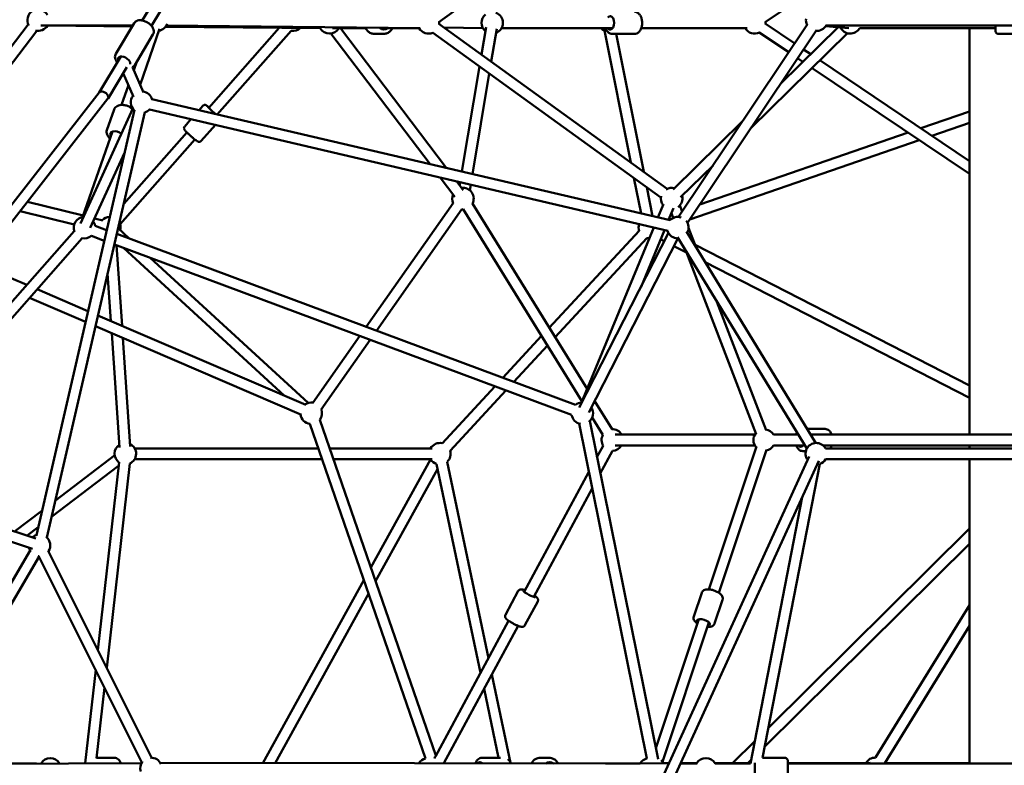
# Model space of a CAD drawing. Units: millimetres. Extents: x -17570 to 56401, y 62303 to 90114.
# Drawn here: x -10810 to -8980, y 64255 to 65640 of the extents above; entities that cross this region are included whole.
import ezdxf

# ---------------------------------------------------------------- set-up
doc = ezdxf.new("R2010")
doc.units = ezdxf.units.MM
doc.layers.add('MD_Visible', color=7, linetype='Continuous', lineweight=50)
doc.styles.get("Standard").update_dxf_attribs({"font": 'arial.ttf'})
doc.dimstyles.new('asd', dxfattribs={"dimtxt": 300, "dimasz": 100, "dimexe": 1.25, "dimexo": 0.625, "dimgap": 80, "dimtad": 1, "dimdec": 0, "dimlfac": 0.1, "dimrnd": 5, "dimtxsty": 'Standard', "dimcen": 0, "dimadec": 0, "dimazin": 0, "dimtfac": 1, "dimtdec": 0, "dimtmove": 2, "dimatfit": 3, "dimfxl": 1, "dimarcsym": 0})

# ---------------------------------------------------------------- blocks, each defined once
blk = doc.blocks.new('CustomObjectsInViewport4_0')
at = {"layer": 'MD_Visible', "extrusion": (0, 1, 0)}
for p, q in [((3253.7, 15817.5), (3615.5, 16420.2)), ((3270.9, 15807.2), (3632.9, 16410.4)), ((3804.5, 15814.4), (4148.2, 16062.7)), ((4454.3, 15843.2), (4411.1, 15814.2)), ((3041.6, 15810.2), (2768.7, 15451.5)), ((3235.8, 15808), (3065.4, 15808)), ((3077.3, 15807.8), (3234.8, 15806.3)), ((3204.4, 15755.7), (3238.4, 15812.3)), ((3769.5, 15803.1), (3298.1, 15807.8)), ((4229, 15504.8), (3804.5, 15811.5)), ((4489.7, 15810.6), (4250, 15452.5)), ((4411.1, 15811.7), (4465.9, 15774.9)), ((4523.2, 15806.6), (4566.3, 15803.1)), ((5210.9, 15808), (4524, 15808)), ((3057.5, 15798.1), (2784.6, 15439.4)), ((3239.6, 15734.6), (3273.5, 15791.2)), ((3249.5, 15697.8), (3285.8, 15801.7)), ((3296.8, 15805.8), (3584.5, 15803.1)), ((3377, 15655.3), (3508.2, 15803.8)), ((3392.8, 15643), (3530.1, 15798.4)), ((3604.1, 15793.1), (3788.3, 15550.5)), ((3606.9, 15803), (3668.5, 15803)), ((3621.7, 15803), (3818.8, 15543.3)), ((3685.7, 15792.5), (3701.3, 15792.5)), ((3695.7, 15803), (3768.1, 15803)), ((4217.3, 15488.6), (3792.8, 15795.3)), ((3886.4, 15803.2), (3814.7, 15804.2)), ((3883.9, 15754.2), (3892.4, 15805.1)), ((3902, 15741.1), (3912.1, 15801.8)), ((4127.2, 15803), (3921.1, 15803)), ((4112.6, 15799), (4161.5, 15553.6)), ((4168.3, 15792.5), (4126.9, 15792.5)), ((4134.3, 15792.5), (4185.3, 15536.4)), ((4377.3, 15803), (4180.6, 15803)), ((4506.4, 15799.4), (4266.7, 15441.3)), ((4563.7, 15793.7), (4384.5, 15617.4)), ((4400, 15795.1), (4454.7, 15758.3)), ((4546.4, 15804.7), (4439.5, 15699.6)), ((4586.4, 15803), (4839.1, 15803)), ((4790.6, 15047.9), (4790.6, 15803)), ((4844.2, 15792.5), (4895.1, 15792.5)), ((4482.4, 15763.7), (4495.7, 15754.8)), ((3173.4, 15683.7), (3213.5, 15750.5)), ((3237.8, 15725.1), (3243.4, 15741.1)), ((4471.3, 15747.1), (4481.1, 15740.5)), ((4512.6, 15743.4), (4790.6, 15556.3)), ((3190.1, 15672.5), (3224.9, 15730.7)), ((3218.4, 15719.7), (3237.2, 15675.7)), ((3235.4, 15730.7), (3255.6, 15683.5)), ((3847.6, 15536.6), (3880.2, 15732.1)), ((3867.1, 15532), (3898.3, 15719.1)), ((4498.1, 15729.1), (4790.6, 15532.2)), ((3215.3, 15660.5), (3228.1, 15697.1)), ((2759.3, 15153), (3173.6, 15683.9)), ((2775, 15140.7), (3189.8, 15672.2)), ((4234.5, 15446.1), (3271.5, 15671.4)), ((3056.8, 14861.4), (3238.9, 15651.7)), ((3076.3, 14856.9), (3258.4, 15647.2)), ((3236.1, 15654), (3138.8, 15440.4)), ((3201.2, 15652), (3187.8, 15613.9)), ((3234.2, 15653.9), (3234.9, 15656)), ((4230, 15426.6), (3267, 15651.9)), ((3366.1, 15658.8), (3359.1, 15650.9)), ((4700.1, 15617.2), (4790.6, 15648.5)), ((3344, 15633.9), (3332.4, 15620.7)), ((4369.1, 15630.3), (4239.9, 15503.2)), ((4720.9, 15603.3), (4790.6, 15627.3)), ((3142.4, 15452.1), (3198, 15611)), ((3219.1, 15476.7), (3336.5, 15609.5)), ((3389.4, 15623.3), (3363.1, 15593.5)), ((4289.5, 15475.4), (4676.4, 15609.1)), ((3212.4, 15438.8), (3351.5, 15596.2)), ((4271.1, 15447.9), (4697.2, 15595.1)), ((3220.4, 15571.3), (3157, 15432.2)), ((4314.1, 15548.1), (4253.9, 15488.9)), ((3807.3, 15525.5), (3834.2, 15490)), ((3837.8, 15518.4), (3850.1, 15502.1)), ((3843.4, 15511), (3844.3, 15516.8)), ((4167.2, 15524.8), (4180.3, 15458.8)), ((3862.1, 15502), (3863.8, 15512.3)), ((4191, 15507.5), (4201.7, 15453.8)), ((3040.2, 15480.5), (3143.5, 15455.1)), ((3831.3, 15478.1), (3669.7, 15248.1)), ((4080, 15132.9), (3866.9, 15477.3)), ((3026.7, 15463.2), (3127.1, 15438.5)), ((3847.6, 15466.6), (3689.1, 15240.9)), ((4070.5, 15110.1), (3849.9, 15466.7)), ((4222.2, 15476.4), (4211.8, 15451.4)), ((4240.6, 15468.7), (4231.6, 15446.8)), ((4240.2, 15450.6), (4236.8, 15459.5)), ((4257, 15462.8), (4252.7, 15473.9)), ((4256.5, 15464.1), (4258.2, 15464.6)), ((3165, 15449.8), (3180.4, 15446)), ((4235.7, 15456.9), (4237.6, 15457.5)), ((3127.2, 15426.1), (2778.7, 15031.5)), ((3187.4, 15428), (3165.8, 15436)), ((3229.4, 15412.3), (3208.7, 15431.4)), ((4009.7, 15246.4), (4176.7, 15426.6)), ((4231.3, 15422.6), (4065.3, 15098.4)), ((4204.1, 15432.7), (4069.5, 15107.7)), ((4223.8, 15428.1), (4180.3, 15322.8)), ((4505.4, 15032.3), (4264.9, 15425.2)), ((4282.2, 15396.9), (4268.7, 15432.2)), ((3142.2, 15412.9), (2793.7, 15018.3)), ((3182.9, 15408.3), (3159.1, 15417.2)), ((4058.4, 15103.1), (3206.3, 15420.9)), ((4020.6, 15228.7), (4191.3, 15413)), ((4248.6, 15412.5), (4083.1, 15089.3)), ((4216.7, 15411), (4223.6, 15407.5)), ((4488.4, 15021.9), (4247.9, 15414.8)), ((4051.4, 15084.4), (3201.8, 15401.3)), ((3205.7, 15399.8), (3216, 15250)), ((3517.6, 15120.2), (3218.8, 15394.9)), ((4241.4, 15398.3), (4264.9, 15386.3)), ((4394.2, 15048.8), (4264.2, 15388.1)), ((4280.8, 15400.6), (4790.6, 15138.9)), ((3561.6, 15106.8), (3268.5, 15376.4)), ((4299.7, 15368.4), (4790.6, 15116.4)), ((2949.7, 15364.6), (3038.9, 15326.2)), ((3189.3, 15347.1), (3195.3, 15258.9)), ((3058.3, 15317.9), (3152.7, 15277.2)), ((3044.3, 15302.1), (3148.1, 15257.4)), ((4412.9, 15056), (4321.4, 15294.6)), ((3171.3, 15269.2), (3557.4, 15103)), ((3166.8, 15249.4), (3549.5, 15084.6)), ((3196.9, 15236.4), (3211.4, 15024.2)), ((3217.5, 15227.5), (3231.4, 15025.6)), ((3657.8, 15231.2), (3570.7, 15107.2)), ((3677.2, 15224), (3586.2, 15094.4)), ((3923.6, 15153.4), (3995.6, 15231.2)), ((3943.9, 15145.9), (4006.5, 15213.5)), ((3810.8, 15031.7), (3908.9, 15137.6)), ((3825.5, 15018.1), (3929.2, 15130)), ((4126.4, 15057.8), (4093.9, 15110.4)), ((3583.5, 15075.7), (3799.1, 14451.6)), ((4109.4, 15047.3), (4089.4, 15079.7)), ((3565, 15068), (3779.9, 14446)), ((4065.5, 15068.5), (4191.4, 14446.3)), ((4084.9, 15073.3), (4212, 14445.1)), ((4522.2, 15058.4), (4489.5, 15058.4)), ((4132.3, 15047.9), (4391.8, 15047.9)), ((4426.4, 15047.9), (4472.5, 15047.9)), ((4495.9, 15047.9), (5237.5, 15047.9)), ((3239.6, 15022.4), (3580.8, 15022.4)), ((3601.9, 15022.4), (3792.5, 15022.4)), ((4098.5, 15006.2), (4109.9, 15027.4)), ((4132.3, 15027.9), (4391.8, 15027.9)), ((4306.1, 14760.3), (4394.6, 15026)), ((4426.4, 15027.9), (4484.7, 15027.9)), ((4518.6, 15027.9), (5214.8, 15027.9)), ((5210.1, 15022.4), (4523.3, 15022.4)), ((4790.6, 15022.4), (4790.6, 15027.9)), ((3202.4, 15009.8), (3092.2, 14925.6)), ((3239.6, 15002.4), (3587.7, 15002.4)), ((3608.8, 15002.4), (3792.5, 15002.4)), ((3678.4, 14800.9), (3789.4, 15002)), ((4104.7, 14975.5), (4127.5, 15017.9)), ((4200.6, 14369), (4492.7, 15007.5)), ((4325, 14754), (4413.6, 15019.6)), ((4486.6, 15017.4), (4480.8, 15017.4)), ((5210.1, 15002.4), (4523.3, 15002.4)), ((4790.6, 14436.9), (4790.6, 15002.4)), ((3209.7, 14990.2), (3085.1, 14895.1)), ((3171.2, 14647.5), (3210.4, 14996.6)), ((3187.6, 14614.6), (3230.3, 14994.3)), ((3687.2, 14775.5), (3802.3, 14984)), ((3800.3, 14993.3), (3882.2, 14605.6)), ((3819.9, 14997.5), (3896.9, 14632.8)), ((4227.7, 14380.3), (4510.9, 14999.1)), ((4512.4, 14993.4), (4406, 14447.3)), ((3963.3, 14755.8), (4083.6, 14978.7)), ((3980.9, 14746.3), (4089.8, 14948)), ((2789.2, 14942.1), (3055.8, 14855)), ((4480, 14931.7), (4383.6, 14436.8)), ((2784.6, 14922.5), (3049.6, 14836)), ((3067.2, 14906.6), (3016.5, 14867.8)), ((3060.2, 14876), (3039.6, 14860.3)), ((4790.6, 14873.3), (4416.9, 14503.4)), ((4790.6, 14845.2), (4410.1, 14468.6)), ((3045.3, 14832.4), (2889.6, 14567.5)), ((3062, 14821.3), (2897.3, 14541.2)), ((3253.1, 14438.8), (3061.1, 14823)), ((3271, 14447.7), (3079, 14832)), ((3477.9, 14437.6), (3665.4, 14777.3)), ((3500.8, 14437.6), (3674.2, 14751.9)), ((3952.3, 14757.5), (3928.3, 14713.1)), ((4293, 14754.2), (4278.2, 14709.8)), ((3988.4, 14738), (3964.4, 14693.6)), ((4331.9, 14741.2), (4317.1, 14696.9)), ((4616.1, 14447.8), (4790.6, 14730.9)), ((3798.2, 14449.9), (3934.3, 14702.1)), ((3814.1, 14437.3), (3951.9, 14692.6)), ((4207.9, 14465.6), (4287.6, 14705)), ((4220.5, 14440.1), (4306.6, 14698.7)), ((4633.4, 14437.7), (4790.6, 14692.8)), ((3147.6, 14437.2), (3167.1, 14610.9)), ((3903.3, 14602.5), (3938, 14438.1)), ((3168.8, 14447), (3183.5, 14578)), ((3888.6, 14575.3), (3915.6, 14447.4)), ((4391.7, 14478.4), (4350.2, 14437.4)), ((2928.2, 14436.9), (3057.3, 14436.9)), ((2928.4, 14436.3), (3252.4, 14437.7)), ((3201.8, 14447.4), (3168.8, 14447.4)), ((3287.1, 14437.8), (4231.7, 14436.9)), ((3884.8, 14447.4), (3918.9, 14447.4)), ((3993.5, 14447.4), (4009.1, 14447.4)), ((4179, 14437.1), (4114.4, 14437)), ((4231.8, 14437.2), (4222.6, 14437.2)), ((4253.7, 14436.9), (4284.6, 14436.9)), ((4283.8, 14437.3), (4253.8, 14437.2)), ((4383.7, 14437.4), (4317.9, 14437.3)), ((4318.1, 14436.9), (4383.6, 14436.9)), ((4384.9, 14443.6), (4378.7, 14437.4)), ((4447.8, 14447.4), (4406, 14447.4)), ((4605.9, 14437.8), (4452.8, 14437.5)), ((4452.8, 14436.9), (5286.3, 14436.9)), ((4790.6, 14437.2), (4633.4, 14437.7))]:
    blk.add_line(p, q, dxfattribs=at)
at = {"layer": 'MD_Visible', "extrusion": (1.22465e-16, 0, -1)}
for centre, start, end in [((-3060, 15818), 330.1327, 150), ((-3903.8, 15813), 309.4602, 50.584), ((-3903.8, 15813), 110.584, 249.4602), ((-3060, 15818), 210, 284.3995), ((-3280.9, 15818), 199.5645, 259.2686), ((-3785.4, 15813), 174.1535, 185.8518), ((-4391.4, 15813), 176.0624, 183.9416), ((-4506.7, 15818), 333.7944, 6.9673), ((-4506.7, 15818), 210, 273.7944), ((-3534.1, 15818), 226.503, 281.6464), ((-3601.6, 15813), 210, 330.5295), ((-3785.4, 15813), 245.8518, 330.5695), ((-4119, 15818), 275.5215, 311.3911), ((-4391.4, 15813), 243.9416, 330), ((-4569, 15813), 210, 334.5911), ((-3252.4, 15665.6), 96.8473, 165.5848), ((-3252.4, 15665.6), 312.9756, 36.8473), ((-3252.4, 15665.6), 220.7495, 252.9756), ((-3849.4, 15486.5), 82.7914, 208.2576), ((-4237.2, 15486.5), 58.6019, 105.4707), ((-3849.4, 15486.5), 333.6419, 22.7914), ((-4237.2, 15486.5), 322.4893, 13.1016), ((-4237.2, 15486.5), 165.4707, 233.8012), ((-3849.4, 15486.5), 268.2576, 276.5337), ((-3146.2, 15432.5), 337.7029, 84.5051), ((-3146.2, 15432.5), 144.5051, 169.8997), ((-3193.4, 15432.5), 43.8326, 88.838), ((-4248.7, 15432.5), 43.1672, 107.9852), ((-4248.7, 15432.5), 139.6037, 208.5246), ((-3193.4, 15432.5), 161.4657, 194.2727), ((-4195.8, 15432.5), 341.3329, 19.094), ((-4248.7, 15432.5), 268.5246, 343.1672), ((-3146.2, 15432.5), 229.7708, 285.193), ((-4195.8, 15432.5), 270.1101, 284.2903), ((-3567.6, 15087.7), 53.2877, 99.4759), ((-3567.6, 15087.7), 159.6797, 217.3478), ((-4071.1, 15087.7), 50.4536, 87.1208), ((-4071.1, 15087.7), 147.1208, 232.5524), ((-3567.6, 15087.7), 277.4735, 353.2877), ((-4071.1, 15087.7), 279.74, 350.4536), ((-4127, 15037.9), 86.7729, 150), ((-4409.1, 15037.9), 99.0371, 150), ((-4127, 15037.9), 327.1751, 29.7423), ((-4409.1, 15037.9), 318.428, 39.0371), ((-3222.2, 15012.4), 306.4095, 56.0786), ((-3222.2, 15012.4), 116.0786, 246.4095), ((-3806.5, 15012.4), 30, 102.8116), ((-4127, 15037.9), 210, 269.5553), ((-4409.1, 15037.9), 210, 258.428), ((-4505.9, 15012.4), 324.5852, 150), ((-3806.5, 15012.4), 287.9961, 330), ((-3806.5, 15012.4), 162.8116, 228.1556), ((-4505.9, 15012.4), 210, 251.427), ((-3062.7, 14842.2), 48.0857, 77.976), ((-3062.7, 14842.2), 127.9751, 213.4522), ((-3062.7, 14842.2), 323.1802, 348.0857), ((-3062.7, 14842.2), 273.4522, 277.7173), ((-3082.8, 14426.9), 30.1177, 149.3864), ((-3269.8, 14427.8), 343.1966, 38.9634), ((-3269.8, 14427.8), 87.9409, 157.3506), ((-3784.7, 14426.9), 31.5859, 75.8893), ((-3797.1, 14426.9), 148.3652, 148.5534), ((-4196.1, 14426.9), 30.3604, 77.9617), ((-4205.5, 14426.9), 127.5684, 149.7695), ((-4300.8, 14426.9), 30.0511, 150), ((-4615.5, 14427.8), 29.9139, 91.6474)]:
    blk.add_arc(centre, 20, start, end, dxfattribs=at)
for centre, major_axis, ratio, start_param, end_param in [((4122.9, 15813), (0, 12.5), 0.585079, -0.643501, 3.785094), ((3384.8, 15649), (-9.37, 8.28), 0.060178, 4.085301, 6.926686), ((3205.9, 15603.4), (-11.8, 4.1), 0.610026, 5.639684, 8.460269), ((4476.8, 15037.9), (0, 12.5), 0.584786, -0.643501, -0.635111), ((4476.8, 15037.9), (0, 12.5), 0.584786, 2.498092, 3.785094), ((3880.8, 14426.9), (0, 12.5), 0.586824, -0.591219, 0.592266), ((4010.6, 14426.9), (0, 12.5), 0.951766, -0.607305, 0.609003), ((4452.8, 14426.9), (0, 12.5), 0.001188, 2.498092, 6.926686)]:
    blk.add_ellipse(centre, major_axis=major_axis, ratio=ratio, start_param=start_param, end_param=end_param, dxfattribs=at)
at = {"layer": 'MD_Visible', "extrusion": (1.22465e-16, 3.50325e-46, -1)}
blk.add_ellipse((3702.8, 15813), major_axis=(0, 12.5), ratio=0.952084, start_param=2.498092, end_param=3.897194, dxfattribs=at)
at = {"layer": 'MD_Visible', "extrusion": (1.22465e-16, 6.16298e-33, -1)}
for centre, major_axis, ratio, start_param, end_param in [((3219.9, 15741.6), (-10.7, 6.4), 0.578732, -0.643501, 2.98844), ((3972.7, 14752.1), (-11, 5.9), 0.152124, 2.498092, 6.926686)]:
    blk.add_ellipse(centre, major_axis=major_axis, ratio=ratio, start_param=start_param, end_param=end_param, dxfattribs=at)
at = {"layer": 'MD_Visible'}
for centre, major_axis, ratio, start_param, end_param in [((3181.7, 15678), (-8.25, 5.67), 0.613985, 3.982983, 6.24564), ((3181.7, 15678), (-8.25, 5.67), 0.613985, 3.104048, 3.98096), ((3797.1, 14426.9), (-1.9, -23.9), 0.123436, 3.41555, 3.804677)]:
    blk.add_ellipse(centre, major_axis=major_axis, ratio=ratio, start_param=start_param, end_param=end_param, dxfattribs=at)
at = {"layer": 'MD_Visible', "extrusion": (1.22465e-16, -1.2326e-32, -1)}
blk.add_ellipse((4296.2, 14699), major_axis=(-11.9, 4), ratio=0.39957, start_param=-0.643501, end_param=3.785094, dxfattribs=at)
at = {"layer": 'MD_Visible'}
for points, knots in [([(4168.3, 15833.5), (4169.6, 15833.5), (4171, 15833.2), (4173.5, 15832.2), (4174.8, 15831.4), (4177.1, 15829.3), (4178.2, 15827.9), (4180.1, 15824.6), (4180.8, 15822.6), (4181.9, 15818.5), (4182.2, 15816.3), (4182.4, 15811.9), (4182.3, 15809.7), (4181.5, 15805.5), (4180.9, 15803.4), (4179.2, 15799.6), (4178.1, 15797.8), (4175.5, 15795), (4174, 15793.9), (4171, 15792.7), (4169.6, 15792.5), (4168.3, 15792.5)], [4.70328, 4.70328, 4.70328, 4.70328, 4.933289, 4.933289, 5.185457, 5.185457, 5.495384, 5.495384, 5.852198, 5.852198, 6.212373, 6.212373, 6.568532, 6.568532, 6.926831, 6.926831, 7.288107, 7.288107, 7.614353, 7.614353, 7.844872, 7.844872, 7.844872, 7.844872]), ([(3238.4, 15812.3), (3239.1, 15813.5), (3240, 15814.5), (3242.2, 15816.1), (3243.5, 15816.8), (3246.5, 15817.7), (3248.2, 15817.9), (3252, 15817.8), (3254, 15817.5), (3258.2, 15816.3), (3260.2, 15815.4), (3264, 15813.3), (3265.8, 15812), (3269.1, 15809.2), (3270.6, 15807.7), (3273, 15804.3), (3273.9, 15802.4), (3275, 15798.7), (3275.2, 15796.9), (3274.7, 15793.7), (3274.2, 15792.4), (3273.5, 15791.2)], [5.524513, 5.524513, 5.524513, 5.524513, 5.752479, 5.752479, 6.002919, 6.002919, 6.31248, 6.31248, 6.67026, 6.67026, 7.030911, 7.030911, 7.387203, 7.387203, 7.745722, 7.745722, 8.107951, 8.107951, 8.435464, 8.435464, 8.666106, 8.666106, 8.666106, 8.666106]), ([(4844.2, 15792.5), (4843.6, 15792.5), (4843.1, 15792.5), (4842, 15792.9), (4841.6, 15793.1), (4840.7, 15793.8), (4840.3, 15794.2), (4839.8, 15795), (4839.6, 15795.3), (4839.4, 15796), (4839.3, 15796.2), (4839.2, 15796.5), (4839.2, 15796.6), (4839.2, 15796.8), (4839.2, 15796.8), (4839.2, 15797), (4839.2, 15797), (4839.2, 15797.1), (4839.2, 15797.2), (4839.2, 15797.3), (4839.2, 15797.3), (4839.1, 15797.4), (4839.1, 15797.5), (4839.1, 15797.8), (4839.1, 15798.1), (4839.1, 15799.3), (4839.1, 15800.4), (4839.1, 15802.9), (4839.1, 15804.3), (4839.1, 15806.5), (4839.1, 15807.2), (4839.1, 15808)], [0, 0, 0, 0, 0.162169, 0.162169, 0.321407, 0.321407, 0.480743, 0.480743, 0.607513, 0.607513, 0.684389, 0.684389, 0.709242, 0.709242, 0.733231, 0.733231, 0.762659, 0.762659, 0.788785, 0.788785, 0.832971, 0.832971, 0.946899, 0.946899, 1.289822, 1.289822, 1.888511, 1.888511, 2.387212, 2.387212, 2.622839, 2.622839, 2.622839, 2.622839]), ([(3685.7, 15792.5), (3683.6, 15792.5), (3681.5, 15792.8), (3677.6, 15794.2), (3675.7, 15795.2), (3672.3, 15797.7), (3670.8, 15799.3), (3668.9, 15802), (3668.4, 15803.1), (3667.9, 15804.1)], [1.561687, 1.561687, 1.561687, 1.561687, 1.874788, 1.874788, 2.189374, 2.189374, 2.507643, 2.507643, 2.682443, 2.682443, 2.682443, 2.682443]), ([(3701.3, 15792.5), (3703.4, 15792.5), (3705.5, 15792.8), (3709.4, 15794.2), (3711.3, 15795.2), (3714.7, 15797.7), (3716.2, 15799.3), (3717.8, 15801.7), (3718.2, 15802.3), (3718.5, 15803)], [4.721498, 4.721498, 4.721498, 4.721498, 5.034599, 5.034599, 5.349186, 5.349186, 5.667454, 5.667454, 5.777633, 5.777633, 5.777633, 5.777633]), ([(4114.6, 15803), (4114.7, 15802.5), (4114.9, 15802), (4116, 15799.6), (4117.1, 15797.8), (4119.7, 15795), (4121.2, 15793.9), (4124.2, 15792.7), (4125.6, 15792.5), (4126.9, 15792.5)], [3.713413, 3.713413, 3.713413, 3.713413, 3.803457, 3.803457, 4.164733, 4.164733, 4.490979, 4.490979, 4.721498, 4.721498, 4.721498, 4.721498]), ([(3204.4, 15755.7), (3203.7, 15754.5), (3203.3, 15753.3), (3202.8, 15750.5), (3202.9, 15749.1), (3203.5, 15746), (3204.1, 15744.4), (3205.6, 15741.8), (3206.3, 15740.8), (3207.1, 15739.8)], [0.758672, 0.758672, 0.758672, 0.758672, 0.986638, 0.986638, 1.237078, 1.237078, 1.546639, 1.546639, 1.765751, 1.765751, 1.765751, 1.765751]), ([(3235.3, 15730.7), (3235.9, 15730.9), (3236.4, 15731.3), (3237.9, 15732.4), (3238.9, 15733.4), (3239.6, 15734.6)], [3.5638061, 3.5638061, 3.5638061, 3.5638061, 3.6696228, 3.6696228, 3.9002648, 3.9002648, 3.9002648, 3.9002648]), ([(3201.2, 15652), (3201.6, 15653.4), (3202.4, 15654.6), (3204.3, 15656.7), (3205.4, 15657.7), (3208.3, 15659.2), (3210, 15659.8), (3213.7, 15660.5), (3215.8, 15660.6), (3220.1, 15660.3), (3222.3, 15659.9), (3226.5, 15658.6), (3228.5, 15657.7), (3232.3, 15655.5), (3234, 15654.2), (3235.5, 15652.7), (3235.5, 15652.7), (3235.5, 15652.7)], [5.367426, 5.367426, 5.367426, 5.367426, 5.605237, 5.605237, 5.863854, 5.863854, 6.174945, 6.174945, 6.528141, 6.528141, 6.886409, 6.886409, 7.241914, 7.241914, 7.599145, 7.599145, 7.602525, 7.602525, 7.602525, 7.602525]), ([(3377.8, 15656.2), (3377.3, 15656.5), (3376.9, 15656.8), (3375.5, 15657.9), (3374.6, 15658.6), (3373.4, 15659.4), (3373, 15659.7), (3372.1, 15660.1), (3371.9, 15660.2), (3371.1, 15660.4), (3370.7, 15660.5), (3369.5, 15660.6), (3368.9, 15660.5), (3367.7, 15660.1), (3367.1, 15659.8), (3366.4, 15659.2), (3366.2, 15659), (3366.1, 15658.8)], [5.5958983, 5.5958983, 5.5958983, 5.5958983, 5.7239042, 5.7239042, 6.0736332, 6.0736332, 6.2797383, 6.2797383, 6.3573295, 6.3573295, 6.4154089, 6.4154089, 6.4531011, 6.4531011, 6.4780013, 6.4780013, 6.4858435, 6.4858435, 6.4858435, 6.4858435]), ([(3187.8, 15613.9), (3187.4, 15612.6), (3187.2, 15611.2), (3187.3, 15608.3), (3187.7, 15606.8), (3188.9, 15603.8), (3189.9, 15602.3), (3191.8, 15600.1), (3192.6, 15599.2), (3193.6, 15598.4)], [0.91576, 0.91576, 0.91576, 0.91576, 1.153571, 1.153571, 1.412188, 1.412188, 1.723279, 1.723279, 1.92773, 1.92773, 1.92773, 1.92773]), ([(3363.1, 15593.5), (3362.8, 15593.1), (3362.3, 15592.8), (3361.4, 15592.3), (3361, 15592.1), (3360, 15591.9), (3359.6, 15591.8), (3358.8, 15591.8), (3358.5, 15591.9), (3357.9, 15592), (3357.6, 15592.1), (3357.1, 15592.3), (3356.8, 15592.4), (3356, 15592.8), (3355.6, 15593.1), (3354.5, 15593.9), (3353.9, 15594.3), (3352.1, 15595.7), (3350.9, 15596.6), (3348.5, 15598.7), (3347.2, 15599.7), (3344.6, 15602), (3343.3, 15603.1), (3340.8, 15605.4), (3339.6, 15606.5), (3337.3, 15608.6), (3336.3, 15609.6), (3334.4, 15611.5), (3333.7, 15612.3), (3332.7, 15613.4), (3332.4, 15613.8), (3331.9, 15614.6), (3331.7, 15614.8), (3331.4, 15615.5), (3331.3, 15615.9), (3331.1, 15617.1), (3331.1, 15617.7), (3331.4, 15619), (3331.6, 15619.6), (3332.1, 15620.4), (3332.2, 15620.5), (3332.4, 15620.7)], [2.938934, 2.938934, 2.938934, 2.938934, 2.958515, 2.958515, 2.980067, 2.980067, 3.007718, 3.007718, 3.044908, 3.044908, 3.093015, 3.093015, 3.169512, 3.169512, 3.397945, 3.397945, 3.645496, 3.645496, 4.003111, 4.003111, 4.334602, 4.334602, 4.661281, 4.661281, 4.987834, 4.987834, 5.318588, 5.318588, 5.668317, 5.668317, 5.874422, 5.874422, 5.952013, 5.952013, 6.010093, 6.010093, 6.047785, 6.047785, 6.072685, 6.072685, 6.080527, 6.080527, 6.080527, 6.080527]), ([(4522.2, 15058.4), (4523.6, 15058.4), (4524.9, 15058.1), (4527.5, 15057.1), (4528.7, 15056.3), (4531, 15054.2), (4532.1, 15052.8), (4533.6, 15050.2), (4534.1, 15049), (4534.6, 15047.9)], [4.712389, 4.712389, 4.712389, 4.712389, 4.942305, 4.942305, 5.194394, 5.194394, 5.504305, 5.504305, 5.720428, 5.720428, 5.720428, 5.720428]), ([(4470.2, 15051.5), (4470.2, 15051.4), (4470.1, 15051.3), (4469.4, 15050.2), (4468.9, 15049), (4468.5, 15047.9)], [2.3427123, 2.3427123, 2.3427123, 2.3427123, 2.3627121, 2.3627121, 2.578835, 2.578835, 2.578835, 2.578835]), ([(4468.5, 15027.9), (4468.7, 15027.4), (4468.9, 15026.9), (4469.9, 15024.5), (4471, 15022.8), (4473.7, 15019.9), (4475.2, 15018.8), (4478.1, 15017.6), (4479.5, 15017.4), (4480.8, 15017.4)], [3.70435, 3.70435, 3.70435, 3.70435, 3.794242, 3.794242, 4.155562, 4.155562, 4.481865, 4.481865, 4.712389, 4.712389, 4.712389, 4.712389]), ([(4534.6, 15027.9), (4534.4, 15027.4), (4534.2, 15026.9), (4533.3, 15024.9), (4532.5, 15023.6), (4531.6, 15022.4)], [6.845943, 6.845943, 6.845943, 6.845943, 6.9358346, 6.9358346, 7.2130978, 7.2130978, 7.2130978, 7.2130978]), ([(3964.8, 14758.5), (3963.3, 14759.1), (3962, 14759.5), (3959.8, 14760.1), (3959, 14760.3), (3957.4, 14760.4), (3956.7, 14760.4), (3955.1, 14760), (3954.4, 14759.7), (3953.2, 14758.7), (3952.7, 14758.2), (3952.3, 14757.5), (3952.3, 14757.5), (3952.3, 14757.5)], [2.4852609, 2.4852609, 2.4852609, 2.4852609, 2.8338955, 2.8338955, 3.0848697, 3.0848697, 3.2437893, 3.2437893, 3.3391496, 3.3391496, 3.3999116, 3.3999116, 3.402709, 3.402709, 3.402709, 3.402709]), ([(3988.4, 14738), (3988.7, 14738.5), (3988.8, 14739.1), (3989, 14740.3), (3989, 14740.9), (3988.9, 14741.9), (3988.7, 14742.4), (3988.3, 14743.4), (3988, 14743.8), (3987.1, 14745.1), (3986.5, 14745.7), (3985.1, 14747), (3984.3, 14747.6), (3983.1, 14748.5), (3982.7, 14748.7), (3982.4, 14749)], [0.2611163, 0.2611163, 0.2611163, 0.2611163, 0.3142003, 0.3142003, 0.3727273, 0.3727273, 0.4475206, 0.4475206, 0.5599225, 0.5599225, 0.8285253, 0.8285253, 1.0802278, 1.0802278, 1.1785644, 1.1785644, 1.1785644, 1.1785644]), ([(4293, 14754.2), (4293.3, 14755.1), (4293.8, 14756), (4295.1, 14757.6), (4295.9, 14758.2), (4298, 14759.4), (4299.2, 14759.8), (4302.4, 14760.4), (4304.5, 14760.4), (4308.6, 14760.1), (4310.7, 14759.8), (4314.8, 14758.8), (4316.8, 14758.1), (4320.6, 14756.5), (4322.4, 14755.6), (4325.8, 14753.6), (4327.3, 14752.4), (4330, 14749.7), (4331.2, 14748.1), (4332.2, 14744.9), (4332.4, 14743.5), (4332, 14741.8), (4331.9, 14741.5), (4331.9, 14741.2)], [2.252344, 2.252344, 2.252344, 2.252344, 2.412908, 2.412908, 2.596615, 2.596615, 2.865, 2.865, 3.25993, 3.25993, 3.635176, 3.635176, 3.990882, 3.990882, 4.34615, 4.34615, 4.718124, 4.718124, 5.118615, 5.118615, 5.348402, 5.348402, 5.393936, 5.393936, 5.393936, 5.393936]), ([(3964.4, 14693.6), (3964.1, 14693.1), (3963.7, 14692.6), (3962.8, 14691.8), (3962.4, 14691.5), (3961.4, 14691), (3960.9, 14690.9), (3959.9, 14690.7), (3959.4, 14690.7), (3957.8, 14690.8), (3956.9, 14691), (3955.1, 14691.4), (3954.1, 14691.8), (3951.6, 14692.7), (3950, 14693.4), (3946.6, 14694.9), (3945, 14695.8), (3941.7, 14697.5), (3940.2, 14698.4), (3937.1, 14700.2), (3935.7, 14701.1), (3933.1, 14702.9), (3931.9, 14703.8), (3930.3, 14705.3), (3929.7, 14705.9), (3928.7, 14707.2), (3928.3, 14707.8), (3927.8, 14709.3), (3927.6, 14710.1), (3927.8, 14711.7), (3928, 14712.4), (3928.3, 14713), (3928.3, 14713.1), (3928.3, 14713.1)], [6.022069, 6.022069, 6.022069, 6.022069, 6.075153, 6.075153, 6.13368, 6.13368, 6.208473, 6.208473, 6.320875, 6.320875, 6.589478, 6.589478, 6.84118, 6.84118, 7.218872, 7.218872, 7.560242, 7.560242, 7.895595, 7.895595, 8.234671, 8.234671, 8.594848, 8.594848, 8.845822, 8.845822, 9.004742, 9.004742, 9.100102, 9.100102, 9.160864, 9.160864, 9.163662, 9.163662, 9.163662, 9.163662]), ([(4278.2, 14709.8), (4277.9, 14708.9), (4277.8, 14707.9), (4277.9, 14705.9), (4278.2, 14704.9), (4279.1, 14702.7), (4279.9, 14701.6), (4282, 14699.3), (4283.4, 14698.2), (4285, 14697.1)], [4.0308418, 4.0308418, 4.0308418, 4.0308418, 4.1914058, 4.1914058, 4.3751129, 4.3751129, 4.6434986, 4.6434986, 5.0061969, 5.0061969, 5.0061969, 5.0061969]), ([(4304, 14690.8), (4305.6, 14690.7), (4307.1, 14690.7), (4310.6, 14691.2), (4312.5, 14691.7), (4315.2, 14693.8), (4316.2, 14694.8), (4316.9, 14696.3), (4317, 14696.6), (4317.1, 14696.9)], [6.1970792, 6.1970792, 6.1970792, 6.1970792, 6.4966226, 6.4966226, 6.8971135, 6.8971135, 7.1269, 7.1269, 7.1724344, 7.1724344, 7.1724344, 7.1724344]), ([(3201.8, 14447.4), (3203.2, 14447.4), (3204.5, 14447.1), (3207.1, 14446), (3208.3, 14445.3), (3210.7, 14443.1), (3211.7, 14441.8), (3213.1, 14439.4), (3213.6, 14438.5), (3213.9, 14437.5)], [1.5707963, 1.5707963, 1.5707963, 1.5707963, 1.8013635, 1.8013635, 2.0540001, 2.0540001, 2.3640222, 2.3640222, 2.5376916, 2.5376916, 2.5376916, 2.5376916]), ([(3884.8, 14447.4), (3883.5, 14447.4), (3882.1, 14447.1), (3879.6, 14446), (3878.3, 14445.3), (3876, 14443.1), (3874.9, 14441.8), (3873.5, 14439.3), (3873, 14438.3), (3872.6, 14437.2)], [4.712389, 4.712389, 4.712389, 4.712389, 4.9429561, 4.9429561, 5.1955928, 5.1955928, 5.5056149, 5.5056149, 5.6974833, 5.6974833, 5.6974833, 5.6974833]), ([(3933.1, 14444.8), (3933.3, 14444.7), (3933.5, 14444.5), (3935, 14443.1), (3936.1, 14441.8), (3937.5, 14439.3), (3938, 14438.2), (3938.4, 14437.2)], [2.0071289, 2.0071289, 2.0071289, 2.0071289, 2.0540001, 2.0540001, 2.3640222, 2.3640222, 2.5594802, 2.5594802, 2.5594802, 2.5594802]), ([(3976.4, 14437.1), (3976.9, 14438), (3977.4, 14438.8), (3979.3, 14441.3), (3980.9, 14442.8), (3984.4, 14445.2), (3986.3, 14446.1), (3990, 14447.1), (3991.8, 14447.4), (3993.5, 14447.4)], [6.00371, 6.00371, 6.00371, 6.00371, 6.147169, 6.147169, 6.468996, 6.468996, 6.786546, 6.786546, 7.043464, 7.043464, 7.043464, 7.043464]), ([(4026.2, 14437.1), (4025.7, 14438), (4025.2, 14438.8), (4023.3, 14441.3), (4021.7, 14442.8), (4018.2, 14445.2), (4016.2, 14446.1), (4012.5, 14447.1), (4010.8, 14447.4), (4009.1, 14447.4)], [4.480632, 4.480632, 4.480632, 4.480632, 4.626612, 4.626612, 4.948439, 4.948439, 5.265989, 5.265989, 5.522907, 5.522907, 5.522907, 5.522907]), ([(4396.8, 14406.4), (4396.3, 14406.4), (4395.7, 14406.4), (4394.7, 14406.8), (4394.2, 14407), (4393.4, 14407.7), (4393, 14408.1), (4392.4, 14408.9), (4392.2, 14409.4), (4391.9, 14410.2), (4391.9, 14410.5), (4391.9, 14410.8), (4391.8, 14410.9), (4391.8, 14411), (4391.8, 14411), (4391.8, 14411.1), (4391.8, 14411.1), (4391.8, 14411.2), (4391.8, 14411.2), (4391.8, 14411.2), (4391.8, 14411.3), (4391.8, 14411.3), (4391.8, 14411.3), (4391.8, 14411.5), (4391.8, 14411.6), (4391.8, 14412), (4391.8, 14412.4), (4391.8, 14413.5), (4391.8, 14414.5), (4391.8, 14416.9), (4391.8, 14418.2), (4391.8, 14421.2), (4391.8, 14422.8), (4391.8, 14426), (4391.8, 14427.7), (4391.8, 14431), (4391.8, 14432.6), (4391.8, 14435.5), (4391.8, 14436.9), (4391.8, 14438), (4391.8, 14438), (4391.8, 14438)], [0, 0, 0, 0, 0.162149, 0.162149, 0.321368, 0.321368, 0.480692, 0.480692, 0.639994, 0.639994, 0.718029, 0.718029, 0.741116, 0.741116, 0.756156, 0.756156, 0.772144, 0.772144, 0.787926, 0.787926, 0.815461, 0.815461, 0.885474, 0.885474, 1.095593, 1.095593, 1.411994, 1.411994, 1.924662, 1.924662, 2.42038, 2.42038, 2.915004, 2.915004, 3.409333, 3.409333, 3.9036, 3.9036, 4.397934, 4.397934, 4.398696, 4.398696, 4.398696, 4.398696]), ([(4447.8, 14447.4), (4448.4, 14447.4), (4448.9, 14447.3), (4449.9, 14446.9), (4450.4, 14446.7), (4451.3, 14446), (4451.6, 14445.6), (4452.2, 14444.8), (4452.5, 14444.3), (4452.7, 14443.5), (4452.7, 14443.3), (4452.8, 14442.9), (4452.8, 14442.9), (4452.8, 14442.7), (4452.8, 14442.7), (4452.8, 14442.6), (4452.8, 14442.6), (4452.8, 14442.5), (4452.8, 14442.5), (4452.8, 14442.5), (4452.8, 14442.5), (4452.8, 14442.4), (4452.8, 14442.4), (4452.8, 14442.2), (4452.8, 14442.1), (4452.8, 14441.7), (4452.8, 14441.4), (4452.8, 14440.2), (4452.8, 14439.2), (4452.8, 14437.6), (4452.8, 14437.3), (4452.8, 14436.9)], [0, 0, 0, 0, 0.162149, 0.162149, 0.321368, 0.321368, 0.480692, 0.480692, 0.639994, 0.639994, 0.718029, 0.718029, 0.741116, 0.741116, 0.756156, 0.756156, 0.772144, 0.772144, 0.787926, 0.787926, 0.815461, 0.815461, 0.885474, 0.885474, 1.095593, 1.095593, 1.411994, 1.411994, 1.924662, 1.924662, 2.078417, 2.078417, 2.078417, 2.078417])]:
    blk.add_open_spline(points, degree=3, knots=knots, dxfattribs=at)
blk = doc.blocks.new('*D14')
at = {"color": 0, "lineweight": -2, "transparency": 16777216}
for p, q in [((-8963.1, 69546), (-17140.8, 69546)), ((-17139.5, 63492.1), (-17139.5, 69446)), ((-15603.5, 63392.1), (-17140.8, 63392.1))]:
    blk.add_line(p, q, dxfattribs=at)
at = {"color": 0, "transparency": 16777216}
for points in [[(-17156.2, 69446), (-17122.8, 69446), (-17139.5, 69546)], [(-17156.2, 63492.1), (-17122.8, 63492.1), (-17139.5, 63392.1)]]:
    blk.add_solid(points, dxfattribs=at)
at = {"layer": 'Defpoints', "color": 0, "transparency": 16777216}
for p in [(-17139.5, 69546), (-8962.5, 69546), (-15602.9, 63392.1)]:
    blk.add_point(p, dxfattribs=at)
at = {"color": 0, "transparency": 16777216, "insert": (-17372.7, 66469), "char_height": 300, "attachment_point": 5, "rotation": 90}
blk.add_mtext('615', dxfattribs=at)
blk = doc.blocks.new('*D16')
at = {"color": 0, "lineweight": -2, "transparency": 16777216}
for p, q in [((-15609.9, 63400.3), (-15609.9, 70138.2)), ((-15509.9, 70137), (-2415.1, 70137)), ((-2315.1, 63400.3), (-2315.1, 70138.2))]:
    blk.add_line(p, q, dxfattribs=at)
at = {"color": 0, "transparency": 16777216}
for points in [[(-15509.9, 70153.7), (-15509.9, 70120.3), (-15609.9, 70137)], [(-2415.1, 70153.7), (-2415.1, 70120.3), (-2315.1, 70137)]]:
    blk.add_solid(points, dxfattribs=at)
at = {"layer": 'Defpoints', "color": 0, "transparency": 16777216}
for p in [(-2315.1, 70137), (-15609.9, 63399.7), (-2315.1, 63399.7)]:
    blk.add_point(p, dxfattribs=at)
at = {"color": 0, "transparency": 16777216, "insert": (-8962.5, 70370.3), "char_height": 300, "attachment_point": 5}
blk.add_mtext('1330', dxfattribs=at)

msp = doc.modelspace()

# ---------------------------------------------------------------- block references
at = {"layer": 'MD_Visible'}
msp.add_blockref('CustomObjectsInViewport4_0', (-13835.6, 49821.5), dxfattribs=at)

# ---------------------------------------------------------------- dimensions: what is measured, and where the dimension line sits
dim = msp.add_linear_dim(base=(-2315.1, 70137), p1=(-15609.9, 63399.7), p2=(-2315.1, 63399.7), dimstyle='asd')
dim.commit()
dim.dimension.update_dxf_attribs({"geometry": '*D16', "text_midpoint": (-8962.5, 70370.3)})
dim = msp.add_linear_dim(base=(-17139.5, 69546), p1=(-15602.9, 63392.1), p2=(-8962.5, 69546), angle=90, dimstyle='asd')
dim.commit()
dim.dimension.update_dxf_attribs({"geometry": '*D14', "text_midpoint": (-17372.7, 66469)})

doc.saveas('drawing.dxf')
